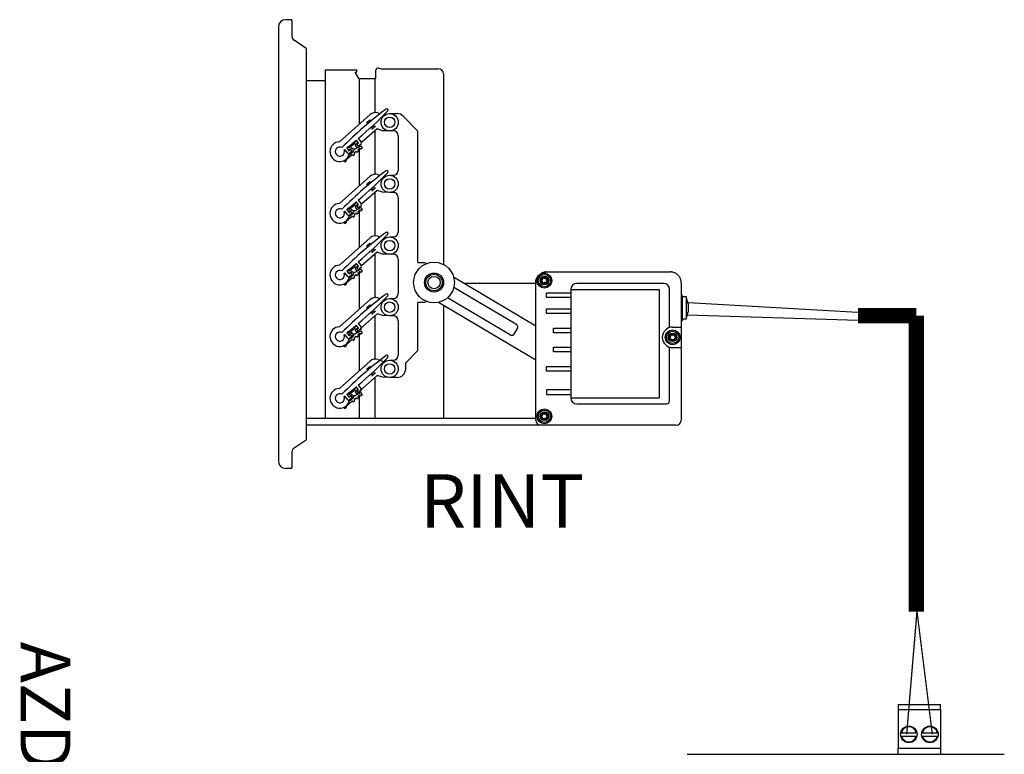
# Model space of a CAD drawing. Units: millimetres. Extents: x -217 to 24833, y 243 to 8563.
# Drawn here: x 8408 to 9950, y 2426 to 3576 of the extents above; entities that cross this region are included whole.
import ezdxf

# ---------------------------------------------------------------- set-up
doc = ezdxf.new("R2010")
doc.units = ezdxf.units.MM
for name, color, linetype in [('AIRZONE CABLE', 7, 'Continuous'), ('AIRZONE HARDWARE', 7, 'Continuous'), ('Cable negro', 8, 'Continuous'), ('Cable rojo', 1, 'Continuous')]:
    doc.layers.add(name, color=color, linetype=linetype)
doc.styles.get("Standard").update_dxf_attribs({"font": 'arial.ttf'})

msp = doc.modelspace()

# ---------------------------------------------------------------- linework, layer by layer
at = {"color": 7, "linetype": 'Continuous'}
for p, q in [((8812.8, 3564.3), (8812.8, 2884.7)), ((8832.9, 3575.9), (8824.4, 3575.9)), ((8832.9, 3575.9), (8824.4, 3575.9)), ((8834.1, 3574.7), (8834.1, 3549.8)), ((8856.3, 3531), (8837.3, 3543.7)), ((8856.9, 2919.1), (8856.9, 3529.9)), ((8886.2, 3496.4), (8886.2, 2952.6)), ((8887.4, 3497.5), (8934.5, 3497.5)), ((8887.4, 3497.5), (8934.5, 3497.5)), ((8932.4, 3493.6), (8937.7, 3484.9)), ((8932.9, 3493.6), (8934.5, 3493.6)), ((8935.6, 3494.8), (8935.6, 3496.4)), ((8965.7, 3485.9), (8965.7, 3496.8)), ((8970.1, 3500.1), (8972.9, 3499.4)), ((8975.5, 3499.1), (9063.3, 3499.1)), ((9071.5, 3490.9), (9071.5, 3192.5)), ((8856.9, 3480.5), (8885, 3480.5)), ((8856.9, 3480.5), (8885, 3480.5)), ((8939.3, 3484), (8963.8, 3484)), ((8908.4, 3384.7), (8956.6, 3427.4)), ((8968.4, 3429.8), (8971.9, 3428.6)), ((8977.8, 3426.7), (8979.1, 3426.2)), ((8987.1, 3428.8), (8998.7, 3428.8)), ((9031.5, 3401.6), (9008.3, 3424.9)), ((8950.7, 3414.5), (8956, 3419.2)), ((8950.9, 3414.3), (8950.7, 3414.5)), ((8956, 3419.2), (8956.2, 3418.9)), ((8964.9, 3409.1), (8959.6, 3404.4)), ((8964.7, 3409.3), (8964.9, 3409.1)), ((8967.3, 3404.9), (8942.9, 3383.4)), ((8959.6, 3404.4), (8959.4, 3404.6)), ((8975.7, 3402.1), (8967.3, 3404.9)), ((8986.7, 3401.8), (8975.7, 3402.1)), ((8992.9, 3401.8), (8987.1, 3401.8)), ((9000.6, 3394.1), (9000.6, 3340)), ((9031.5, 3195.6), (9031.5, 3401.6)), ((8924.2, 3375.9), (8933.1, 3383.1)), ((8933.2, 3383.6), (8932.4, 3384.5)), ((8932.5, 3385.1), (8934.3, 3386.5)), ((8937.4, 3382.6), (8933.3, 3379.3)), ((8933.3, 3378.7), (8935.2, 3376.3)), ((8934.8, 3386.5), (8937.5, 3383.2)), ((8938.4, 3382.9), (8934.9, 3387.3)), ((8935.9, 3380.9), (8938.4, 3382.9)), ((8938.3, 3377.9), (8935.9, 3380.9)), ((8937.9, 3389.8), (8942.7, 3383.9)), ((8937.9, 3376), (8940.8, 3378.4)), ((8942.4, 3381.1), (8938.3, 3377.9)), ((8941.4, 3378.4), (8944.1, 3375.1)), ((8921.6, 3366.9), (8916.8, 3372.8)), ((8928.5, 3364.5), (8919.4, 3357.1)), ((8919.9, 3375.1), (8923.4, 3370.8)), ((8920.3, 3375.2), (8922.4, 3376.9)), ((8923.5, 3371.3), (8920.3, 3375.2)), ((8923, 3376.9), (8923.7, 3376)), ((8923.4, 3370.8), (8926, 3372.8)), ((8927.9, 3374.9), (8923.5, 3371.3)), ((8923.7, 3364.5), (8930.1, 3369.7)), ((8928.4, 3369.8), (8924.4, 3366.6)), ((8926, 3372.8), (8928.4, 3369.8)), ((8930.4, 3372.4), (8928.5, 3374.9)), ((8929.8, 3363.5), (8929.1, 3364.4)), ((8932.1, 3364.9), (8930.3, 3363.5)), ((8931.7, 3373.5), (8930.5, 3372.3)), ((8934.5, 3369.3), (8931.5, 3366.9)), ((8931.5, 3366.4), (8932.2, 3365.5)), ((8935.7, 3368.3), (8935, 3369.2)), ((8938.1, 3369.7), (8936.3, 3368.3)), ((8937.4, 3371.2), (8938.1, 3370.3)), ((8940.4, 3374.1), (8937.5, 3371.7)), ((8941.7, 3373.1), (8940.9, 3374)), ((8944, 3374.5), (8942.2, 3373.1)), ((8916, 3355.2), (8916, 3355.6)), ((8919.3, 3356.8), (8919.1, 3354.9)), ((8968.4, 3333.3), (8971.9, 3332.1)), ((8987.1, 3332.3), (8992.9, 3332.3)), ((8908.4, 3288.2), (8956.6, 3330.9)), ((8950.7, 3318), (8956, 3322.6)), ((8950.9, 3317.7), (8950.7, 3318)), ((8956, 3322.6), (8956.2, 3322.4)), ((8977.8, 3330.1), (8979.1, 3329.7)), ((8967.3, 3308.4), (8942.9, 3286.8)), ((8959.6, 3307.8), (8959.4, 3308.1)), ((8964.9, 3312.5), (8959.6, 3307.8)), ((8964.7, 3312.8), (8964.9, 3312.5)), ((8975.7, 3305.6), (8967.3, 3308.4)), ((8986.7, 3305.2), (8975.7, 3305.6)), ((8992.9, 3305.2), (8987.1, 3305.2)), ((8924.2, 3279.4), (8933.1, 3286.5)), ((8933.2, 3287.1), (8932.4, 3288)), ((8932.5, 3288.5), (8934.3, 3290)), ((8937.4, 3286.1), (8933.3, 3282.7)), ((8934.8, 3289.9), (8937.5, 3286.6)), ((8938.4, 3286.4), (8934.9, 3290.7)), ((8935.9, 3284.3), (8938.4, 3286.4)), ((8937.9, 3293.2), (8942.7, 3287.3)), ((9000.6, 3297.5), (9000.6, 3243.4)), ((8921.6, 3270.3), (8916.8, 3276.2)), ((8919.9, 3278.6), (8923.4, 3274.2)), ((8920.3, 3278.7), (8922.4, 3280.4)), ((8923.5, 3274.8), (8920.3, 3278.7)), ((8923, 3280.3), (8923.7, 3279.4)), ((8923.4, 3274.2), (8926, 3276.3)), ((8927.9, 3278.4), (8923.5, 3274.8)), ((8923.7, 3268), (8930.1, 3273.2)), ((8928.4, 3273.3), (8924.4, 3270)), ((8926, 3276.3), (8928.4, 3273.3)), ((8930.4, 3275.9), (8928.5, 3278.3)), ((8931.7, 3276.9), (8930.5, 3275.8)), ((8934.5, 3272.7), (8931.5, 3270.4)), ((8931.5, 3269.8), (8932.2, 3268.9)), ((8933.3, 3282.2), (8935.2, 3279.8)), ((8935.7, 3271.8), (8935, 3272.7)), ((8938.3, 3281.3), (8935.9, 3284.3)), ((8938.1, 3273.2), (8936.3, 3271.7)), ((8937.4, 3274.6), (8938.1, 3273.7)), ((8940.4, 3277.5), (8937.5, 3275.2)), ((8937.9, 3279.5), (8940.8, 3281.9)), ((8942.4, 3284.6), (8938.3, 3281.3)), ((8941.7, 3276.6), (8940.9, 3277.5)), ((8941.4, 3281.8), (8944.1, 3278.5)), ((8944, 3278), (8942.2, 3276.5)), ((8916, 3258.7), (8916, 3259)), ((8919.3, 3260.3), (8919.1, 3258.4)), ((8928.5, 3267.9), (8919.4, 3260.5)), ((8929.8, 3267), (8929.1, 3267.9)), ((8932.1, 3268.4), (8930.3, 3266.9)), ((8908.4, 3191.7), (8956.6, 3234.3)), ((8950.7, 3221.4), (8956, 3226.1)), ((8956, 3226.1), (8956.2, 3225.8)), ((8968.4, 3236.7), (8971.9, 3235.5)), ((8977.8, 3233.6), (8979.1, 3233.1)), ((8987.1, 3235.7), (8992.9, 3235.7)), ((8967.3, 3211.8), (8942.9, 3190.3)), ((8950.9, 3221.2), (8950.7, 3221.4)), ((8959.6, 3211.3), (8959.4, 3211.6)), ((8964.9, 3216), (8959.6, 3211.3)), ((8964.7, 3216.2), (8964.9, 3216)), ((8975.7, 3209), (8967.3, 3211.8)), ((8986.7, 3208.7), (8975.7, 3209)), ((8992.9, 3208.7), (8987.1, 3208.7)), ((8932.5, 3192), (8934.3, 3193.4)), ((8934.8, 3193.4), (8937.5, 3190.1)), ((8938.4, 3189.8), (8934.9, 3194.2)), ((8937.9, 3196.7), (8942.7, 3190.8)), ((9000.6, 3201), (9000.6, 3146.9)), ((9031.5, 3195.6), (9041.3, 3195.6)), ((9041.3, 3195.6), (9045.3, 3194.1)), ((8921.6, 3173.8), (8916.8, 3179.7)), ((8919.9, 3182.1), (8923.4, 3177.7)), ((8920.3, 3182.1), (8922.4, 3183.8)), ((8923.5, 3178.2), (8920.3, 3182.1)), ((8923, 3183.8), (8923.7, 3182.9)), ((8923.4, 3177.7), (8926, 3179.8)), ((8927.9, 3181.8), (8923.5, 3178.2)), ((8924.2, 3182.8), (8933.1, 3190)), ((8926, 3179.8), (8928.4, 3176.8)), ((8930.4, 3179.4), (8928.5, 3181.8)), ((8931.7, 3180.4), (8930.5, 3179.3)), ((8933.2, 3190.5), (8932.4, 3191.4)), ((8937.4, 3189.5), (8933.3, 3186.2)), ((8933.3, 3185.7), (8935.2, 3183.3)), ((8935.9, 3187.8), (8938.4, 3189.8)), ((8938.3, 3184.8), (8935.9, 3187.8)), ((8937.4, 3178.1), (8938.1, 3177.2)), ((8940.4, 3181), (8937.5, 3178.6)), ((8937.9, 3183), (8940.8, 3185.3)), ((8942.4, 3188.1), (8938.3, 3184.8)), ((8941.7, 3180), (8940.9, 3180.9)), ((8941.4, 3185.3), (8944.1, 3182)), ((8944, 3181.4), (8942.2, 3180)), ((9232.9, 3180.9), (9426.9, 3180.9)), ((8916, 3162.1), (8916, 3162.5)), ((8919.3, 3163.7), (8919.1, 3161.8)), ((8928.5, 3171.4), (8919.4, 3164)), ((8923.7, 3171.4), (8930.1, 3176.6)), ((8928.4, 3176.8), (8924.4, 3173.5)), ((8929.8, 3170.4), (8929.1, 3171.3)), ((8932.1, 3171.8), (8930.3, 3170.4)), ((8934.5, 3176.2), (8931.5, 3173.8)), ((8931.5, 3173.3), (8932.2, 3172.4)), ((8935.7, 3175.2), (8935, 3176.1)), ((8938.1, 3176.6), (8936.3, 3175.2)), ((9087.3, 3173.1), (9216, 3096.7)), ((9104.1, 3163.1), (9216, 3163.1)), ((9216, 2948.8), (9216, 3164)), ((9087.7, 3157.1), (9184.7, 3099.5)), ((8908.4, 3095.1), (8956.6, 3137.8)), ((8968.4, 3140.2), (8971.9, 3139)), ((8977.8, 3137), (8979.1, 3136.6)), ((8987.1, 3139.2), (8992.9, 3139.2)), ((9031.5, 3058.1), (9031.5, 3133)), ((9045.3, 3134.5), (9041.3, 3133)), ((9216, 3042.8), (9063.6, 3133.2)), ((9174.9, 3082.9), (9077.8, 3140.5)), ((9445.1, 3143.9), (9443.8, 3143.9)), ((9445.1, 3143.9), (9445.6, 3143.4)), ((9445.4, 3142.1), (9445.4, 3107.3)), ((9451.6, 3142.1), (9445.4, 3142.1)), ((9445.6, 3143.2), (9445.6, 3142.1)), ((9451.6, 3142.1), (9451.6, 3107.3)), ((9454.6, 3130.9), (9451.6, 3142.1)), ((9454.6, 3130.9), (9454.6, 3118.5)), ((8967.3, 3115.3), (8936.1, 3087.7)), ((8950.7, 3124.9), (8956, 3129.5)), ((8950.9, 3124.6), (8950.7, 3124.9)), ((8956, 3129.5), (8956.2, 3129.3)), ((8964.9, 3119.4), (8959.6, 3114.8)), ((8964.7, 3119.7), (8964.9, 3119.4)), ((8975.7, 3112.5), (8967.3, 3115.3)), ((9071.5, 3128.6), (9071.5, 2951.5)), ((9451.6, 3107.3), (9454.6, 3118.5)), ((8937.9, 3100.1), (8942.7, 3094.2)), ((8959.6, 3114.8), (8959.4, 3115)), ((8986.7, 3112.2), (8975.7, 3112.5)), ((8992.9, 3112.2), (8987.1, 3112.2)), ((9000.6, 3104.4), (9000.6, 3050.4)), ((9443.8, 3105), (9445.1, 3105)), ((9445.6, 3105.6), (9445.1, 3105)), ((9445.4, 3107.3), (9451.6, 3107.3)), ((9445.6, 3107.3), (9445.6, 3105.7)), ((9445.6, 3107.3), (9445.6, 3105.6)), ((8919.9, 3085.5), (8923.4, 3081.2)), ((8920.3, 3085.6), (8922.4, 3087.3)), ((8923.5, 3081.7), (8920.3, 3085.6)), ((8923, 3087.2), (8923.7, 3086.3)), ((8927.9, 3085.3), (8923.5, 3081.7)), ((8924.2, 3086.3), (8933.1, 3093.5)), ((8930.4, 3082.8), (8928.5, 3085.2)), ((8933.2, 3094), (8932.4, 3094.9)), ((8932.5, 3095.4), (8934.3, 3096.9)), ((8937.4, 3093), (8933.3, 3089.7)), ((8933.3, 3089.1), (8935.2, 3086.7)), ((8934.8, 3096.8), (8937.5, 3093.5)), ((8938.4, 3093.3), (8934.9, 3097.7)), ((8935.9, 3091.2), (8938.4, 3093.3)), ((8938.3, 3088.2), (8935.9, 3091.2)), ((8940.4, 3084.4), (8937.5, 3082.1)), ((8937.9, 3086.4), (8940.8, 3088.8)), ((8942.4, 3091.5), (8938.3, 3088.2)), ((8941.4, 3088.7), (8944.1, 3085.4)), ((8944, 3084.9), (8942.2, 3083.4)), ((9187.5, 3093.4), (9181.5, 3083.4)), ((8921.6, 3077.2), (8916.8, 3083.1)), ((8928.5, 3074.9), (8919.4, 3067.5)), ((8923.4, 3081.2), (8926, 3083.2)), ((8923.7, 3074.9), (8930.1, 3080.1)), ((8931.7, 3083.8), (8924.2, 3077.2)), ((8928.4, 3080.2), (8924.4, 3076.9)), ((8926, 3083.2), (8928.4, 3080.2)), ((8929.8, 3073.9), (8929.1, 3074.8)), ((8932.1, 3075.3), (8930.3, 3073.8)), ((8934.5, 3079.6), (8931.5, 3077.3)), ((8931.5, 3076.7), (8932.2, 3075.8)), ((8935.7, 3078.7), (8935, 3079.6)), ((8938.1, 3080.1), (8936.3, 3078.6)), ((8937.4, 3081.5), (8938.1, 3080.6)), ((8941.7, 3083.5), (8940.9, 3084.4)), ((8916, 3065.6), (8916, 3065.9)), ((8919.3, 3067.2), (8919.1, 3065.3)), ((9012.2, 3038.8), (9031.5, 3058.1)), ((8908.4, 2998.6), (8956.6, 3041.3)), ((8968.4, 3043.6), (8979.1, 3040)), ((8987.1, 3042.6), (8992.9, 3042.6)), ((9012.2, 3029.1), (9012.2, 3038.8)), ((8950.7, 3028.3), (8956, 3033)), ((8950.9, 3028.1), (8950.7, 3028.3)), ((8956, 3033), (8956.2, 3032.8)), ((8964.9, 3022.9), (8959.6, 3018.2)), ((8964.7, 3023.1), (8964.9, 3022.9)), ((8967.3, 3018.7), (8936.1, 2991.1)), ((8959.6, 3018.2), (8959.4, 3018.5)), ((8975.7, 3015.9), (8967.3, 3018.7)), ((8986.7, 3015.6), (8975.7, 3015.9)), ((8998.7, 3015.6), (8987.1, 3015.6)), ((8924.2, 2989.7), (8933.1, 2996.9)), ((8933.2, 2997.5), (8932.4, 2998.4)), ((8932.5, 2998.9), (8934.3, 3000.4)), ((8937.4, 2996.5), (8933.3, 2993.1)), ((8933.3, 2992.6), (8935.2, 2990.2)), ((8934.8, 3000.3), (8937.5, 2997)), ((8938.4, 2996.8), (8934.9, 3001.1)), ((8935.9, 2994.7), (8938.4, 2996.8)), ((8938.3, 2991.7), (8935.9, 2994.7)), ((8937.9, 3003.6), (8942.7, 2997.7)), ((8937.9, 2989.9), (8940.8, 2992.2)), ((8942.4, 2995), (8938.3, 2991.7)), ((8941.4, 2992.2), (8944.1, 2988.9)), ((8921.6, 2980.7), (8916.8, 2986.6)), ((8928.5, 2978.3), (8919.4, 2970.9)), ((8919.9, 2989), (8923.4, 2984.6)), ((8920.3, 2989.1), (8922.4, 2990.8)), ((8923.5, 2985.2), (8920.3, 2989.1)), ((8923, 2990.7), (8923.7, 2989.8)), ((8923.4, 2984.6), (8926, 2986.7)), ((8927.9, 2988.7), (8923.5, 2985.2)), ((8923.7, 2978.3), (8930.1, 2983.6)), ((8931.7, 2987.3), (8924.2, 2980.6)), ((8928.4, 2983.7), (8924.4, 2980.4)), ((8926, 2986.7), (8928.4, 2983.7)), ((8930.4, 2986.3), (8928.5, 2988.7)), ((8929.8, 2977.4), (8929.1, 2978.3)), ((8932.1, 2978.8), (8930.3, 2977.3)), ((8934.5, 2983.1), (8931.5, 2980.7)), ((8931.5, 2980.2), (8932.2, 2979.3)), ((8935.7, 2982.1), (8935, 2983)), ((8938.1, 2983.5), (8936.3, 2982.1)), ((8937.4, 2985), (8938.1, 2984.1)), ((8940.4, 2987.9), (8937.5, 2985.5)), ((8941.7, 2986.9), (8940.9, 2987.8)), ((8944, 2988.3), (8942.2, 2986.9)), ((8916, 2969.1), (8916, 2969.4)), ((8919.3, 2970.7), (8919.1, 2968.7)), ((8857.2, 2951.5), (8856.9, 2951.5)), ((9216, 2951.5), (8856.9, 2951.5)), ((8934.5, 2951.5), (8887.4, 2951.5)), ((9142.2, 2951.5), (8970, 2951.5)), ((9436.1, 2941), (8856.9, 2941)), ((8837.3, 2905.3), (8856.3, 2918)), ((8834.1, 2899.2), (8834.1, 2874.2)), ((8832.9, 2873.1), (8824.4, 2873.1)), ((8832.9, 2873.1), (8824.4, 2873.1))]:
    msp.add_line(p, q, dxfattribs=at)
for p, q in [((8939.3, 3484), (8939.3, 3412.1)), ((8963.8, 3484), (8963.8, 3430.4)), ((8963.8, 3401.8), (8963.8, 3333.9)), ((8939.3, 3378.7), (8939.3, 3377.2)), ((8939.3, 3373.2), (8939.3, 3315.6)), ((8963.8, 3305.3), (8963.8, 3237.3)), ((8939.3, 3282.2), (8939.3, 3280.7)), ((8939.3, 3276.7), (8939.3, 3219)), ((8963.8, 3208.7), (8963.8, 3140.8)), ((8939.3, 3185.6), (8939.3, 3184.1)), ((8939.3, 3180.1), (8939.3, 3122.5)), ((9416.2, 3162.8), (9280.1, 3162.8)), ((9443.8, 3164), (9443.8, 2948.8)), ((9233, 3148.2), (9270.8, 3148.2)), ((9233, 3140.7), (9233, 3148.2)), ((9270.8, 3153.5), (9270.8, 2983.6)), ((9270.8, 3153.5), (9409.1, 3153.5)), ((9409.1, 3153.5), (9409.1, 2983.6)), ((9425.5, 3093.9), (9425.5, 3153.5)), ((9041.1, 3133), (9031.5, 3133)), ((9270.8, 3140.7), (9233, 3140.7)), ((9233, 3123.1), (9270.8, 3123.1)), ((9233, 3115.6), (9233, 3123.1)), ((9270.8, 3115.6), (9233, 3115.6)), ((8963.8, 3112.2), (8963.8, 3044.2)), ((8939.3, 3089.1), (8939.3, 3087.6)), ((9243.5, 3092.7), (9270.8, 3092.7)), ((9243.5, 3085.3), (9243.5, 3092.7)), ((9270.8, 3085.3), (9243.5, 3085.3)), ((9430.3, 3094.6), (9443.8, 3094.6)), ((8939.3, 3083.6), (8939.3, 3026)), ((9243.5, 3063.2), (9270.8, 3063.2)), ((9243.5, 3055.8), (9243.5, 3063.2)), ((9270.8, 3055.8), (9243.5, 3055.8)), ((9425.5, 2979), (9425.5, 3063.2)), ((9430.3, 3062.4), (9443.8, 3062.4)), ((9233, 3032.9), (9270.8, 3032.9)), ((9233, 3025.4), (9233, 3032.9)), ((9270.8, 3025.4), (9233, 3025.4)), ((8963.8, 3015.6), (8963.8, 2951.5)), ((8939.3, 2992.5), (8939.3, 2991)), ((9270.8, 2996.3), (9233, 2996.3)), ((9233, 2996.3), (9233, 2988.9)), ((8939.3, 2987.1), (8939.3, 2951.5)), ((9233, 2988.9), (9270.8, 2988.9)), ((9270.8, 2983.6), (9409.1, 2983.6)), ((9280.1, 2974.3), (9420.9, 2974.3))]:
    msp.add_line(p, q)
at = {"const_width": 23.9}
for points in [[(9812, 3112.3), (9720.5, 3112.3), (9720.5, 3112.3), (9720.5, 3112.3)], [(9812, 2649), (9812, 3112.3), (9812, 3112.3), (9812, 3112.3)]]:
    msp.add_lwpolyline(points, dxfattribs=at)
at = {"color": 7, "linetype": 'Continuous'}
for centre, radius in [((8987.1, 3415.3), 13.5), ((8987.1, 3415.3), 8.16), ((8987.1, 3318.8), 13.5), ((8987.1, 3318.8), 8.16), ((8987.1, 3222.2), 13.5), ((8987.1, 3222.2), 8.16), ((9056.6, 3164.3), 14.9), ((9056.6, 3164.3), 12.9), ((9229.5, 3167.3), 11.6), ((9229.5, 3167.3), 9.59), ((9056.6, 3164.3), 9.65), ((9229.5, 3167.3), 6.76), ((9229.5, 3167.3), 5.21), ((9229.5, 3167.3), 4.63), ((8987.1, 3125.7), 13.5), ((8987.1, 3125.7), 8.16), ((9430.3, 3078.5), 11.6), ((9430.3, 3078.5), 9.59), ((9430.3, 3078.5), 6.76), ((9430.3, 3078.5), 5.21), ((9430.3, 3078.5), 4.63), ((8987.1, 3029.1), 13.5), ((8987.1, 3029.1), 8.16), ((9229.5, 2954.9), 11.6), ((9229.5, 2954.9), 9.59), ((9229.5, 2954.9), 6.76), ((9229.5, 2954.9), 5.21), ((9229.5, 2954.9), 4.63)]:
    msp.add_circle(centre, radius, dxfattribs=at)
msp.add_circle((9056.6, 3164.3), 31.9)
for centre, radius, start, end in [((8824.4, 3564.3), 11.6, 90, 180), ((8824.4, 3564.3), 11.6, 90, 180), ((8832.9, 3574.7), 1.16, 0, 90), ((8832.9, 3574.7), 1.16, 0, 90), ((8841.4, 3549.8), 7.34, 180, 236.2323), ((8855.6, 3529.9), 1.35, 0, 56.2323), ((8887.4, 3496.4), 1.16, 90, 180), ((8887.4, 3496.4), 1.16, 90, 180), ((8934.5, 3496.4), 1.16, 0, 90), ((8934.5, 3496.4), 1.16, 0, 90), ((8934.5, 3494.8), 1.16, 270, 0), ((8963.8, 3485.9), 1.93, 270, 0), ((8969.2, 3496.8), 3.48, 74.9847, 180), ((8975.5, 3509.1), 10, 254.9847, 270), ((8885, 3481.7), 1.16, 270, 0), ((8885, 3481.7), 1.16, 270, 0), ((8939.3, 3485.9), 1.93, 211.4324, 270), ((9348.3, 2946), 612.1, 126.8169, 135.4171), ((8542.7, 3857.1), 612.1, 310.2183, 316.1463), ((8964.6, 3418.5), 12, 71.4816, 131.4816), ((8982.7, 3434.5), 1.93, 311.4816, 131.4816), ((8998.7, 3415.3), 13.5, 45, 90), ((8992.9, 3394.1), 7.72, 0, 90), ((8909, 3369.3), 15.4, 92.2866, 350.6765), ((8542.7, 3857.1), 612.1, 308.0492, 309.8567), ((8932.7, 3384.8), 0.386, 128.9816, 218.9816), ((8932.9, 3383.4), 0.386, 308.9816, 38.9816), ((8933.6, 3379), 0.386, 128.9816, 218.9816), ((8934.5, 3386.2), 0.386, 38.9816, 128.9816), ((8937.2, 3382.9), 0.386, 308.9816, 38.9816), ((8941.1, 3378.1), 0.386, 38.9816, 128.9816), ((8941.2, 3382.6), 1.93, 308.9816, 38.9816), ((8909, 3369.3), 7.14, 62.0926, 20.8706), ((8542.7, 3857.1), 612.1, 307.546, 307.6876), ((8923.1, 3368.1), 1.93, 218.9816, 308.9816), ((8922.7, 3376.6), 0.386, 38.9816, 128.9816), ((8924, 3376.2), 0.386, 218.9816, 308.9816), ((8928.2, 3374.6), 0.386, 38.9816, 128.9816), ((8928.8, 3364.2), 0.386, 38.9816, 128.9816), ((8930.1, 3363.8), 0.386, 218.9816, 308.9816), ((8928.9, 3371.2), 1.93, 308.9816, 38.9816), ((8931.8, 3366.6), 0.386, 128.9816, 218.9816), ((8932.2, 3377.3), 3.86, 262.7814, 338.0273), ((8931.9, 3365.2), 0.386, 308.9816, 38.9816), ((8934.7, 3369), 0.386, 38.9816, 128.9816), ((8936.7, 3377.6), 1.93, 218.9816, 308.9816), ((8936, 3368.6), 0.386, 218.9816, 308.9816), ((8937.7, 3371.4), 0.386, 128.9816, 218.9816), ((8937.8, 3370), 0.386, 308.9816, 38.9816), ((8940.6, 3373.8), 0.386, 38.9816, 128.9816), ((8942, 3373.4), 0.386, 218.9816, 308.9816), ((8943.8, 3374.8), 0.386, 308.9816, 38.9816), ((8917.5, 3355.1), 1.54, 173.9816, 353.9816), ((8919.6, 3356.8), 0.386, 128.9816, 173.9816), ((9348.3, 2849.4), 612.1, 126.8169, 135.4171), ((8542.7, 3760.6), 612.1, 310.2183, 316.1463), ((8964.6, 3321.9), 12, 71.4816, 131.4816), ((8982.7, 3338), 1.93, 311.4816, 131.4816), ((8992.9, 3340), 7.72, 270, 0), ((8992.9, 3297.5), 7.72, 0, 90), ((8909, 3272.8), 15.4, 92.2866, 350.6765), ((8542.7, 3760.6), 612.1, 308.0492, 309.8567), ((8932.7, 3288.2), 0.386, 128.9816, 218.9816), ((8932.9, 3286.8), 0.386, 308.9816, 38.9816), ((8934.5, 3289.7), 0.386, 38.9816, 128.9816), ((8937.2, 3286.4), 0.386, 308.9816, 38.9816), ((8941.2, 3286.1), 1.93, 308.9816, 38.9816), ((8909, 3272.8), 7.14, 62.0926, 20.8706), ((8542.7, 3760.6), 612.1, 307.546, 307.6876), ((8923.1, 3271.5), 1.93, 218.9816, 308.9816), ((8922.7, 3280.1), 0.386, 38.9816, 128.9816), ((8924, 3279.7), 0.386, 218.9816, 308.9816), ((8928.2, 3278.1), 0.386, 38.9816, 128.9816), ((8928.9, 3274.7), 1.93, 308.9816, 38.9816), ((8931.8, 3270.1), 0.386, 128.9816, 218.9816), ((8932.2, 3280.7), 3.86, 262.7814, 338.0273), ((8933.6, 3282.4), 0.386, 128.9816, 218.9816), ((8934.7, 3272.4), 0.386, 38.9816, 128.9816), ((8936.7, 3281), 1.93, 218.9816, 308.9816), ((8936, 3272), 0.386, 218.9816, 308.9816), ((8937.7, 3274.9), 0.386, 128.9816, 218.9816), ((8937.8, 3273.5), 0.386, 308.9816, 38.9816), ((8940.6, 3277.2), 0.386, 38.9816, 128.9816), ((8941.1, 3281.6), 0.386, 38.9816, 128.9816), ((8942, 3276.8), 0.386, 218.9816, 308.9816), ((8943.8, 3278.3), 0.386, 308.9816, 38.9816), ((8917.5, 3258.5), 1.54, 173.9816, 353.9816), ((8919.6, 3260.2), 0.386, 128.9816, 173.9816), ((8928.8, 3267.6), 0.386, 38.9816, 128.9816), ((8930.1, 3267.2), 0.386, 218.9816, 308.9816), ((8931.9, 3268.7), 0.386, 308.9816, 38.9816), ((9348.3, 2752.9), 612.1, 126.8169, 135.4171), ((8542.7, 3664.1), 612.1, 310.2183, 316.1463), ((8982.7, 3241.4), 1.93, 311.4816, 131.4816), ((8992.9, 3243.4), 7.72, 270, 0), ((8964.6, 3225.4), 12, 71.4816, 131.4816), ((8992.9, 3201), 7.72, 0, 90), ((8542.7, 3664.1), 612.1, 308.0492, 309.8567), ((8934.5, 3193.1), 0.386, 38.9816, 128.9816), ((8909, 3176.2), 15.4, 92.2866, 350.6765), ((8909, 3176.2), 7.14, 62.0926, 20.8706), ((8542.7, 3664.1), 612.1, 307.546, 307.6876), ((8922.7, 3183.5), 0.386, 38.9816, 128.9816), ((8924, 3183.1), 0.386, 218.9816, 308.9816), ((8928.2, 3181.5), 0.386, 38.9816, 128.9816), ((8928.9, 3178.2), 1.93, 308.9816, 38.9816), ((8932.2, 3184.2), 3.86, 262.7814, 338.0273), ((8932.7, 3191.7), 0.386, 128.9816, 218.9816), ((8932.9, 3190.3), 0.386, 308.9816, 38.9816), ((8933.6, 3185.9), 0.386, 128.9816, 218.9816), ((8936.7, 3184.5), 1.93, 218.9816, 308.9816), ((8937.7, 3178.3), 0.386, 128.9816, 218.9816), ((8937.2, 3189.8), 0.386, 308.9816, 38.9816), ((8937.8, 3176.9), 0.386, 308.9816, 38.9816), ((8940.6, 3180.7), 0.386, 38.9816, 128.9816), ((8941.1, 3185), 0.386, 38.9816, 128.9816), ((8942, 3180.3), 0.386, 218.9816, 308.9816), ((8941.2, 3189.6), 1.93, 308.9816, 38.9816), ((8943.8, 3181.7), 0.386, 308.9816, 38.9816), ((8917.5, 3162), 1.54, 173.9816, 353.9816), ((8919.6, 3163.7), 0.386, 128.9816, 173.9816), ((8923.1, 3175), 1.93, 218.9816, 308.9816), ((8928.8, 3171.1), 0.386, 38.9816, 128.9816), ((8930.1, 3170.7), 0.386, 218.9816, 308.9816), ((8931.8, 3173.5), 0.386, 128.9816, 218.9816), ((8931.9, 3172.1), 0.386, 308.9816, 38.9816), ((8934.7, 3175.9), 0.386, 38.9816, 128.9816), ((8936, 3175.5), 0.386, 218.9816, 308.9816), ((9225.2, 3167.3), 0.407, 105.7846, 254.2154), ((9224.4, 3170.3), 2.64, 285.7846, 14.2154), ((9224.4, 3164.4), 2.64, 345.7846, 74.2154), ((9227.4, 3171), 0.407, 45.7846, 194.2154), ((9227.4, 3163.7), 0.407, 165.7846, 314.2154), ((9229.5, 3173.2), 2.64, 225.7846, 314.2154), ((9229.5, 3161.5), 2.64, 45.7846, 134.2154), ((9231.6, 3171), 0.407, 345.7846, 134.2154), ((9231.6, 3163.7), 0.407, 225.7846, 14.2154), ((9234.6, 3170.3), 2.64, 165.7846, 254.2154), ((9234.6, 3164.4), 2.64, 105.7846, 194.2154), ((9233.8, 3167.3), 0.407, 285.7846, 74.2154), ((9348.3, 2656.3), 612.1, 126.8169, 135.4171), ((8982.7, 3144.9), 1.93, 311.4816, 131.4816), ((8992.9, 3146.9), 7.72, 270, 0), ((8542.7, 3567.5), 612.1, 310.2183, 316.1463), ((8964.6, 3128.8), 12, 71.4816, 131.4816), ((8992.9, 3104.4), 7.72, 0, 90), ((8909, 3079.7), 15.4, 92.2866, 350.6765), ((8909, 3079.7), 7.14, 62.0926, 20.8706), ((8542.7, 3567.5), 612.1, 308.0492, 309.8567), ((8922.7, 3087), 0.386, 38.9816, 128.9816), ((8924, 3086.6), 0.386, 218.9816, 308.9816), ((8928.2, 3085), 0.386, 38.9816, 128.9816), ((8932.2, 3087.7), 3.86, 262.7814, 0.1817), ((8932.7, 3095.1), 0.386, 128.9816, 218.9816), ((8932.9, 3093.8), 0.386, 308.9816, 38.9816), ((8933.6, 3089.4), 0.386, 128.9816, 218.9816), ((8934.5, 3096.6), 0.386, 38.9816, 128.9816), ((8936.7, 3087.9), 1.93, 218.9816, 308.9816), ((8937.2, 3093.3), 0.386, 308.9816, 38.9816), ((8940.6, 3084.1), 0.386, 38.9816, 128.9816), ((8941.1, 3088.5), 0.386, 38.9816, 128.9816), ((8941.2, 3093), 1.93, 308.9816, 38.9816), ((8943.8, 3085.2), 0.386, 308.9816, 38.9816), ((8542.7, 3567.5), 612.1, 307.546, 307.6876), ((8923.1, 3078.4), 1.93, 218.9816, 308.9816), ((8928.8, 3074.6), 0.386, 38.9816, 128.9816), ((8930.1, 3074.1), 0.386, 218.9816, 308.9816), ((8928.9, 3081.6), 1.93, 308.9816, 38.9816), ((8931.8, 3077), 0.386, 128.9816, 218.9816), ((8931.9, 3075.6), 0.386, 308.9816, 38.9816), ((8934.7, 3079.3), 0.386, 38.9816, 128.9816), ((8936, 3078.9), 0.386, 218.9816, 308.9816), ((8937.7, 3081.8), 0.386, 128.9816, 218.9816), ((8937.8, 3080.4), 0.386, 308.9816, 38.9816), ((8942, 3083.7), 0.386, 218.9816, 308.9816), ((9426, 3078.5), 0.407, 105.7846, 254.2154), ((9425.2, 3081.5), 2.64, 285.7846, 14.2154), ((9425.2, 3075.6), 2.64, 345.7846, 74.2154), ((9428.2, 3082.2), 0.407, 45.7846, 194.2154), ((9428.2, 3074.8), 0.407, 165.7846, 314.2154), ((9430.3, 3084.4), 2.64, 225.7846, 314.2154), ((9430.3, 3072.6), 2.64, 45.7846, 134.2154), ((9432.4, 3082.2), 0.407, 345.7846, 134.2154), ((9432.4, 3074.8), 0.407, 225.7846, 14.2154), ((9435.4, 3081.5), 2.64, 165.7846, 254.2154), ((9435.4, 3075.6), 2.64, 105.7846, 194.2154), ((9434.6, 3078.5), 0.407, 285.7846, 74.2154), ((8917.5, 3065.4), 1.54, 173.9816, 353.9816), ((8919.6, 3067.2), 0.386, 128.9816, 173.9816), ((9348.3, 2559.8), 612.1, 126.8169, 135.4171), ((8542.7, 3471), 612.1, 310.2183, 316.1463), ((8964.6, 3032.3), 12, 71.4816, 131.4816), ((8982.7, 3048.4), 1.93, 311.4816, 131.4816), ((8992.9, 3050.4), 7.72, 270, 0), ((8998.7, 3029.1), 13.5, 270, 0), ((8909, 2983.1), 15.4, 92.2866, 350.6765), ((8542.7, 3471), 612.1, 308.0492, 309.8567), ((8932.7, 2998.6), 0.386, 128.9816, 218.9816), ((8932.9, 2997.2), 0.386, 308.9816, 38.9816), ((8933.6, 2992.8), 0.386, 128.9816, 218.9816), ((8934.5, 3000.1), 0.386, 38.9816, 128.9816), ((8937.2, 2996.8), 0.386, 308.9816, 38.9816), ((8941.1, 2991.9), 0.386, 38.9816, 128.9816), ((8941.2, 2996.5), 1.93, 308.9816, 38.9816), ((8909, 2983.1), 7.14, 62.0926, 20.8706), ((8542.7, 3471), 612.1, 307.546, 307.6876), ((8923.1, 2981.9), 1.93, 218.9816, 308.9816), ((8922.7, 2990.5), 0.386, 38.9816, 128.9816), ((8924, 2990), 0.386, 218.9816, 308.9816), ((8928.2, 2988.4), 0.386, 38.9816, 128.9816), ((8928.8, 2978), 0.386, 38.9816, 128.9816), ((8930.1, 2977.6), 0.386, 218.9816, 308.9816), ((8928.9, 2985.1), 1.93, 308.9816, 38.9816), ((8931.8, 2980.4), 0.386, 128.9816, 218.9816), ((8932.2, 2991.1), 3.86, 262.7814, 0.1817), ((8931.9, 2979.1), 0.386, 308.9816, 38.9816), ((8934.7, 2982.8), 0.386, 38.9816, 128.9816), ((8936.7, 2991.4), 1.93, 218.9816, 308.9816), ((8936, 2982.4), 0.386, 218.9816, 308.9816), ((8937.7, 2985.2), 0.386, 128.9816, 218.9816), ((8937.8, 2983.8), 0.386, 308.9816, 38.9816), ((8940.6, 2987.6), 0.386, 38.9816, 128.9816), ((8942, 2987.2), 0.386, 218.9816, 308.9816), ((8943.8, 2988.6), 0.386, 308.9816, 38.9816), ((8917.5, 2968.9), 1.54, 173.9816, 353.9816), ((8919.6, 2970.6), 0.386, 128.9816, 173.9816), ((8887.4, 2952.6), 1.16, 180, 270), ((8887.4, 2952.6), 1.16, 180, 270), ((9223.7, 2948.8), 7.72, 180, 270), ((9225.2, 2954.9), 0.407, 105.7846, 254.2154), ((9224.4, 2957.8), 2.64, 285.7846, 14.2154), ((9224.4, 2951.9), 2.64, 345.7846, 74.2154), ((9227.4, 2958.5), 0.407, 45.7846, 194.2154), ((9227.4, 2951.2), 0.407, 165.7846, 314.2154), ((9229.5, 2960.7), 2.64, 225.7846, 314.2154), ((9229.5, 2949), 2.64, 45.7846, 134.2154), ((9231.6, 2958.5), 0.407, 345.7846, 134.2154), ((9231.6, 2951.2), 0.407, 225.7846, 14.2154), ((9234.6, 2957.8), 2.64, 165.7846, 254.2154), ((9234.6, 2951.9), 2.64, 105.7846, 194.2154), ((9233.8, 2954.9), 0.407, 285.7846, 74.2154), ((9436.1, 2948.8), 7.72, 270, 0), ((8855.6, 2919.1), 1.35, 303.7677, 0), ((8841.4, 2899.2), 7.34, 123.7677, 180), ((8824.4, 2884.7), 11.6, 180, 270), ((8832.9, 2874.2), 1.16, 270, 0)]:
    msp.add_arc(centre, radius, start, end, dxfattribs=at)
for centre, radius, start, end in [((9063.3, 3490.9), 8.18, 0, 90), ((9280.1, 3153.5), 9.27, 90, 180), ((9416.2, 3153.5), 9.27, 0, 90), ((9430.3, 3078.5), 16.1, 90, 270), ((9280.1, 2983.6), 9.27, 180, 270), ((9420.9, 2979), 4.63, 270, 0)]:
    msp.add_arc(centre, radius, start, end)
for points, knots in [([(8953.7, 3413.9), (8953.7, 3414), (8953.7, 3414), (8953.6, 3414), (8953.2, 3414.6), (8952.9, 3414.9), (8952.5, 3415), (8952.3, 3415.1), (8952.1, 3415), (8951.8, 3414.9), (8951.5, 3414.8), (8951.3, 3414.6), (8951.1, 3414.5), (8951, 3414.4), (8950.9, 3414.3)], [0.7762013, 0.7762013, 0.7762013, 0.7762013, 0.7856227, 0.7856227, 0.7856227, 0.8488016, 0.8488016, 0.9119806, 0.9119806, 0.9119806, 0.9713502, 0.9713502, 0.9713502, 1, 1, 1, 1]), ([(8956.2, 3418.9), (8956.1, 3418.8), (8956, 3418.7), (8955.9, 3418.6), (8955.6, 3418.4), (8955.4, 3418.1), (8955.3, 3417.9), (8955.2, 3417.7), (8955.2, 3417.5), (8955.3, 3417.2), (8955.4, 3417.1), (8955.6, 3416.7), (8956.1, 3416.2), (8956.1, 3416.1), (8956.2, 3416.1), (8956.2, 3416)], [0, 0, 0, 0, 0.0280442, 0.0280442, 0.0280442, 0.0906068, 0.0906068, 0.0906068, 0.1317487, 0.1317487, 0.1317487, 0.2140954, 0.2140954, 0.2140954, 0.2289899, 0.2289899, 0.2289899, 0.2289899]), ([(8959.4, 3404.6), (8959.5, 3404.7), (8959.6, 3404.8), (8959.8, 3404.9), (8960, 3405.2), (8960.2, 3405.5), (8960.3, 3405.7), (8960.4, 3405.9), (8960.4, 3406.1), (8960.3, 3406.3), (8960.2, 3406.5), (8960, 3406.9), (8959.5, 3407.4), (8959.3, 3407.7), (8959, 3408), (8958.8, 3408.3)], [0, 0, 0, 0, 0.0286486, 0.0286486, 0.0286486, 0.0913542, 0.0913542, 0.0913542, 0.1323375, 0.1323375, 0.1323375, 0.2139585, 0.2139585, 0.2139585, 0.2902087, 0.2902087, 0.2902087, 0.2902087]), ([(8961.1, 3410.5), (8961.4, 3410.2), (8961.7, 3409.8), (8962, 3409.5), (8962.4, 3409), (8962.8, 3408.7), (8962.9, 3408.6), (8963.1, 3408.5), (8963.3, 3408.5), (8963.6, 3408.6), (8963.8, 3408.6), (8964.1, 3408.8), (8964.4, 3409), (8964.5, 3409.1), (8964.6, 3409.2), (8964.7, 3409.3)], [0.7043547, 0.7043547, 0.7043547, 0.7043547, 0.7861201, 0.7861201, 0.7861201, 0.8703054, 0.8703054, 0.8703054, 0.9119575, 0.9119575, 0.9119575, 0.9719326, 0.9719326, 0.9719326, 1, 1, 1, 1]), ([(8953.7, 3317.4), (8953.7, 3317.4), (8953.7, 3317.5), (8953.6, 3317.5), (8953.2, 3318), (8952.9, 3318.3), (8952.5, 3318.5), (8952.3, 3318.5), (8952.1, 3318.5), (8951.8, 3318.4), (8951.5, 3318.3), (8951.3, 3318), (8951.1, 3317.9), (8951, 3317.8), (8950.9, 3317.7)], [0.7762013, 0.7762013, 0.7762013, 0.7762013, 0.7856227, 0.7856227, 0.7856227, 0.8488016, 0.8488016, 0.9119806, 0.9119806, 0.9119806, 0.9713502, 0.9713502, 0.9713502, 1, 1, 1, 1]), ([(8956.2, 3322.4), (8956.1, 3322.3), (8956, 3322.2), (8955.9, 3322.1), (8955.6, 3321.8), (8955.4, 3321.6), (8955.3, 3321.3), (8955.2, 3321.1), (8955.2, 3320.9), (8955.3, 3320.7), (8955.4, 3320.5), (8955.6, 3320.2), (8956.1, 3319.7), (8956.1, 3319.6), (8956.2, 3319.5), (8956.2, 3319.5)], [0, 0, 0, 0, 0.0280442, 0.0280442, 0.0280442, 0.0906068, 0.0906068, 0.0906068, 0.1317487, 0.1317487, 0.1317487, 0.2140954, 0.2140954, 0.2140954, 0.2289899, 0.2289899, 0.2289899, 0.2289899]), ([(8959.4, 3308.1), (8959.5, 3308.2), (8959.6, 3308.3), (8959.8, 3308.4), (8960, 3308.7), (8960.2, 3308.9), (8960.3, 3309.2), (8960.4, 3309.4), (8960.4, 3309.6), (8960.3, 3309.8), (8960.2, 3310), (8960, 3310.3), (8959.5, 3310.8), (8959.3, 3311.1), (8959, 3311.4), (8958.8, 3311.7)], [0, 0, 0, 0, 0.0286486, 0.0286486, 0.0286486, 0.0913542, 0.0913542, 0.0913542, 0.1323375, 0.1323375, 0.1323375, 0.2139585, 0.2139585, 0.2139585, 0.2902087, 0.2902087, 0.2902087, 0.2902087]), ([(8961.1, 3313.9), (8961.4, 3313.6), (8961.7, 3313.3), (8962, 3313), (8962.4, 3312.5), (8962.8, 3312.2), (8962.9, 3312.1), (8963.1, 3312), (8963.3, 3312), (8963.6, 3312), (8963.8, 3312.1), (8964.1, 3312.2), (8964.4, 3312.5), (8964.5, 3312.6), (8964.6, 3312.7), (8964.7, 3312.8)], [0.7043547, 0.7043547, 0.7043547, 0.7043547, 0.7861201, 0.7861201, 0.7861201, 0.8703054, 0.8703054, 0.8703054, 0.9119575, 0.9119575, 0.9119575, 0.9719326, 0.9719326, 0.9719326, 1, 1, 1, 1]), ([(8956.2, 3225.8), (8956.1, 3225.7), (8956, 3225.6), (8955.9, 3225.5), (8955.6, 3225.3), (8955.4, 3225), (8955.3, 3224.8), (8955.2, 3224.6), (8955.2, 3224.4), (8955.3, 3224.1), (8955.4, 3224), (8955.6, 3223.6), (8956.1, 3223.1), (8956.1, 3223.1), (8956.2, 3223), (8956.2, 3222.9)], [0, 0, 0, 0, 0.0280442, 0.0280442, 0.0280442, 0.0906068, 0.0906068, 0.0906068, 0.1317487, 0.1317487, 0.1317487, 0.2140954, 0.2140954, 0.2140954, 0.2289899, 0.2289899, 0.2289899, 0.2289899]), ([(8953.7, 3220.8), (8953.7, 3220.9), (8953.7, 3220.9), (8953.6, 3221), (8953.2, 3221.5), (8952.9, 3221.8), (8952.5, 3221.9), (8952.3, 3222), (8952.1, 3221.9), (8951.8, 3221.9), (8951.5, 3221.7), (8951.3, 3221.5), (8951.1, 3221.4), (8951, 3221.3), (8950.9, 3221.2)], [0.7762013, 0.7762013, 0.7762013, 0.7762013, 0.7856227, 0.7856227, 0.7856227, 0.8488016, 0.8488016, 0.9119806, 0.9119806, 0.9119806, 0.9713502, 0.9713502, 0.9713502, 1, 1, 1, 1]), ([(8959.4, 3211.6), (8959.5, 3211.7), (8959.6, 3211.8), (8959.8, 3211.9), (8960, 3212.1), (8960.2, 3212.4), (8960.3, 3212.6), (8960.4, 3212.8), (8960.4, 3213), (8960.3, 3213.3), (8960.2, 3213.4), (8960, 3213.8), (8959.5, 3214.3), (8959.3, 3214.6), (8959, 3214.9), (8958.8, 3215.2)], [0, 0, 0, 0, 0.0286486, 0.0286486, 0.0286486, 0.0913542, 0.0913542, 0.0913542, 0.1323375, 0.1323375, 0.1323375, 0.2139585, 0.2139585, 0.2139585, 0.2902087, 0.2902087, 0.2902087, 0.2902087]), ([(8961.1, 3217.4), (8961.4, 3217.1), (8961.7, 3216.8), (8962, 3216.4), (8962.4, 3215.9), (8962.8, 3215.6), (8962.9, 3215.5), (8963.1, 3215.5), (8963.3, 3215.4), (8963.6, 3215.5), (8963.8, 3215.5), (8964.1, 3215.7), (8964.4, 3215.9), (8964.5, 3216), (8964.6, 3216.1), (8964.7, 3216.2)], [0.7043547, 0.7043547, 0.7043547, 0.7043547, 0.7861201, 0.7861201, 0.7861201, 0.8703054, 0.8703054, 0.8703054, 0.9119575, 0.9119575, 0.9119575, 0.9719326, 0.9719326, 0.9719326, 1, 1, 1, 1]), ([(9216, 3164), (9216, 3166.2), (9216.4, 3168.4), (9218.1, 3172.5), (9219.4, 3174.3), (9222.5, 3177.5), (9224.4, 3178.7), (9228.4, 3180.4), (9230.7, 3180.9), (9232.9, 3180.9)], [0, 0, 0, 0, 0.249806, 0.249806, 0.5, 0.5, 0.750194, 0.750194, 1, 1, 1, 1]), ([(8953.7, 3124.3), (8953.7, 3124.3), (8953.7, 3124.4), (8953.6, 3124.4), (8953.2, 3124.9), (8952.9, 3125.2), (8952.5, 3125.4), (8952.3, 3125.4), (8952.1, 3125.4), (8951.8, 3125.3), (8951.5, 3125.2), (8951.3, 3124.9), (8951.1, 3124.8), (8951, 3124.7), (8950.9, 3124.6)], [0.7762013, 0.7762013, 0.7762013, 0.7762013, 0.7856227, 0.7856227, 0.7856227, 0.8488016, 0.8488016, 0.9119806, 0.9119806, 0.9119806, 0.9713502, 0.9713502, 0.9713502, 1, 1, 1, 1]), ([(8956.2, 3129.3), (8956.1, 3129.2), (8956, 3129.1), (8955.9, 3129), (8955.6, 3128.7), (8955.4, 3128.5), (8955.3, 3128.2), (8955.2, 3128), (8955.2, 3127.8), (8955.3, 3127.6), (8955.4, 3127.4), (8955.6, 3127.1), (8956.1, 3126.6), (8956.1, 3126.5), (8956.2, 3126.5), (8956.2, 3126.4)], [0, 0, 0, 0, 0.0280442, 0.0280442, 0.0280442, 0.0906068, 0.0906068, 0.0906068, 0.1317487, 0.1317487, 0.1317487, 0.2140954, 0.2140954, 0.2140954, 0.2289899, 0.2289899, 0.2289899, 0.2289899]), ([(8959.4, 3115), (8959.5, 3115.1), (8959.6, 3115.2), (8959.8, 3115.3), (8960, 3115.6), (8960.2, 3115.8), (8960.3, 3116.1), (8960.4, 3116.3), (8960.4, 3116.5), (8960.3, 3116.7), (8960.2, 3116.9), (8960, 3117.2), (8959.5, 3117.7), (8959.3, 3118), (8959, 3118.3), (8958.8, 3118.6)], [0, 0, 0, 0, 0.0286486, 0.0286486, 0.0286486, 0.0913542, 0.0913542, 0.0913542, 0.1323375, 0.1323375, 0.1323375, 0.2139585, 0.2139585, 0.2139585, 0.2902087, 0.2902087, 0.2902087, 0.2902087]), ([(8961.1, 3120.8), (8961.4, 3120.5), (8961.7, 3120.2), (8962, 3119.9), (8962.4, 3119.4), (8962.8, 3119.1), (8962.9, 3119), (8963.1, 3118.9), (8963.3, 3118.9), (8963.6, 3118.9), (8963.8, 3119), (8964.1, 3119.1), (8964.4, 3119.4), (8964.5, 3119.5), (8964.6, 3119.6), (8964.7, 3119.7)], [0.7043547, 0.7043547, 0.7043547, 0.7043547, 0.7861201, 0.7861201, 0.7861201, 0.8703054, 0.8703054, 0.8703054, 0.9119575, 0.9119575, 0.9119575, 0.9719326, 0.9719326, 0.9719326, 1, 1, 1, 1]), ([(8953.7, 3027.8), (8953.7, 3027.8), (8953.7, 3027.8), (8953.6, 3027.9), (8953.2, 3028.4), (8952.9, 3028.7), (8952.5, 3028.9), (8952.3, 3028.9), (8952.1, 3028.8), (8951.8, 3028.8), (8951.5, 3028.6), (8951.3, 3028.4), (8951.1, 3028.3), (8951, 3028.2), (8950.9, 3028.1)], [0.7762013, 0.7762013, 0.7762013, 0.7762013, 0.7856227, 0.7856227, 0.7856227, 0.8488016, 0.8488016, 0.9119806, 0.9119806, 0.9119806, 0.9713502, 0.9713502, 0.9713502, 1, 1, 1, 1]), ([(8956.2, 3032.8), (8956.1, 3032.7), (8956, 3032.6), (8955.9, 3032.5), (8955.6, 3032.2), (8955.4, 3031.9), (8955.3, 3031.7), (8955.2, 3031.5), (8955.2, 3031.3), (8955.3, 3031.1), (8955.4, 3030.9), (8955.6, 3030.5), (8956.1, 3030), (8956.1, 3030), (8956.2, 3029.9), (8956.2, 3029.9)], [0, 0, 0, 0, 0.0280442, 0.0280442, 0.0280442, 0.0906068, 0.0906068, 0.0906068, 0.1317487, 0.1317487, 0.1317487, 0.2140954, 0.2140954, 0.2140954, 0.2289899, 0.2289899, 0.2289899, 0.2289899]), ([(8961.1, 3024.3), (8961.4, 3024), (8961.7, 3023.7), (8962, 3023.4), (8962.4, 3022.8), (8962.8, 3022.5), (8962.9, 3022.5), (8963.1, 3022.4), (8963.3, 3022.3), (8963.6, 3022.4), (8963.8, 3022.4), (8964.1, 3022.6), (8964.4, 3022.8), (8964.5, 3022.9), (8964.6, 3023), (8964.7, 3023.1)], [0.7043547, 0.7043547, 0.7043547, 0.7043547, 0.7861201, 0.7861201, 0.7861201, 0.8703054, 0.8703054, 0.8703054, 0.9119575, 0.9119575, 0.9119575, 0.9719326, 0.9719326, 0.9719326, 1, 1, 1, 1]), ([(8959.4, 3018.5), (8959.5, 3018.6), (8959.6, 3018.7), (8959.8, 3018.8), (8960, 3019), (8960.2, 3019.3), (8960.3, 3019.6), (8960.4, 3019.7), (8960.4, 3019.9), (8960.3, 3020.2), (8960.2, 3020.3), (8960, 3020.7), (8959.5, 3021.2), (8959.3, 3021.5), (8959, 3021.8), (8958.8, 3022.1)], [0, 0, 0, 0, 0.0286486, 0.0286486, 0.0286486, 0.0913542, 0.0913542, 0.0913542, 0.1323375, 0.1323375, 0.1323375, 0.2139585, 0.2139585, 0.2139585, 0.2902087, 0.2902087, 0.2902087, 0.2902087])]:
    msp.add_open_spline(points, degree=3, knots=knots, dxfattribs=at)
for points, weights in [([(9232.9, 3180.9), (9216, 3180.9), (9216, 3164)], [1, 0.70753726929, 1]), ([(9443.8, 3164), (9443.8, 3180.9), (9426.9, 3180.9)], [1, 0.70753726929, 1]), ([(9187.5, 3093.4), (9189.4, 3096.7), (9184.7, 3099.5)], [1, 0.709294529053, 1]), ([(9174.9, 3082.9), (9179.6, 3080.1), (9181.5, 3083.4)], [1, 0.709294529055, 1])]:
    msp.add_rational_spline(points, weights, degree=2, dxfattribs=at)
at = {"layer": 'AIRZONE CABLE', "color": 7, "lineweight": 30}
msp.add_line((9796.9, 2457), (9813.5, 2649.7), dxfattribs=at)
at = {"layer": 'AIRZONE CABLE', "color": 1, "lineweight": 30}
msp.add_line((9837.3, 2457), (9813.5, 2649.3), dxfattribs=at)
at = {"layer": 'AIRZONE HARDWARE', "color": 7, "linetype": 'Continuous'}
for p, q in [((9783.7, 2503.6), (9849.8, 2503.6)), ((9783.7, 2503.6), (9783.7, 2501.9)), ((9783.7, 2501.9), (9783.7, 2495.8)), ((9849.8, 2501.9), (9849.8, 2503.6)), ((9849.8, 2495.8), (9849.8, 2501.9)), ((9783.7, 2495.8), (9783.7, 2435.1)), ((9783.7, 2495.8), (9849.8, 2495.8)), ((9849.8, 2495.8), (9849.8, 2435.1)), ((9788.6, 2459.4), (9811.9, 2459.4)), ((9788.6, 2454.2), (9811.9, 2454.2)), ((9821.7, 2459.4), (9845, 2459.4)), ((9821.7, 2454.2), (9845, 2454.2)), ((9453.2, 2425.6), (9949.8, 2425.6)), ((9783.7, 2425.6), (9783.7, 2435.1)), ((9783.7, 2435.1), (9849.8, 2435.1)), ((9849.8, 2435.1), (9849.8, 2425.6))]:
    msp.add_line(p, q, dxfattribs=at)
for centre in [(9800.3, 2456.8), (9833.3, 2456.8)]:
    msp.add_circle(centre, 13, dxfattribs=at)
for centre, start, end in [((9800.3, 2456.8), 12.6023, 167.3977), ((9833.3, 2456.8), 12.6023, 167.3977), ((9800.3, 2456.8), 192.6023, 347.3977), ((9833.3, 2456.8), 192.6023, 347.3977)]:
    msp.add_arc(centre, 11.9, start, end, dxfattribs=at)
at = {"layer": 'Cable negro'}
msp.add_line((9721, 3104.7), (9453.1, 3113.4), dxfattribs=at)
at = {"layer": 'Cable rojo'}
msp.add_line((9720.5, 3117.5), (9454.6, 3132.6), dxfattribs=at)

# ---------------------------------------------------------------- texts
at = {"insert": (9034.6, 2864.1), "char_height": 83.8, "attachment_point": 1}
msp.add_mtext_dynamic_manual_height_columns('RINT', width=1269.911, gutter_width=12, heights=[87.7], dxfattribs=at)
at = {"insert": (8487.1, 2597.4, -425.6), "char_height": 78.08, "attachment_point": 1, "rotation": 270}
msp.add_mtext_dynamic_manual_height_columns('\\pxqc;AZDI6MZZONC', width=722.465, gutter_width=108.4, heights=[107.7], dxfattribs=at)

doc.saveas('drawing.dxf')
